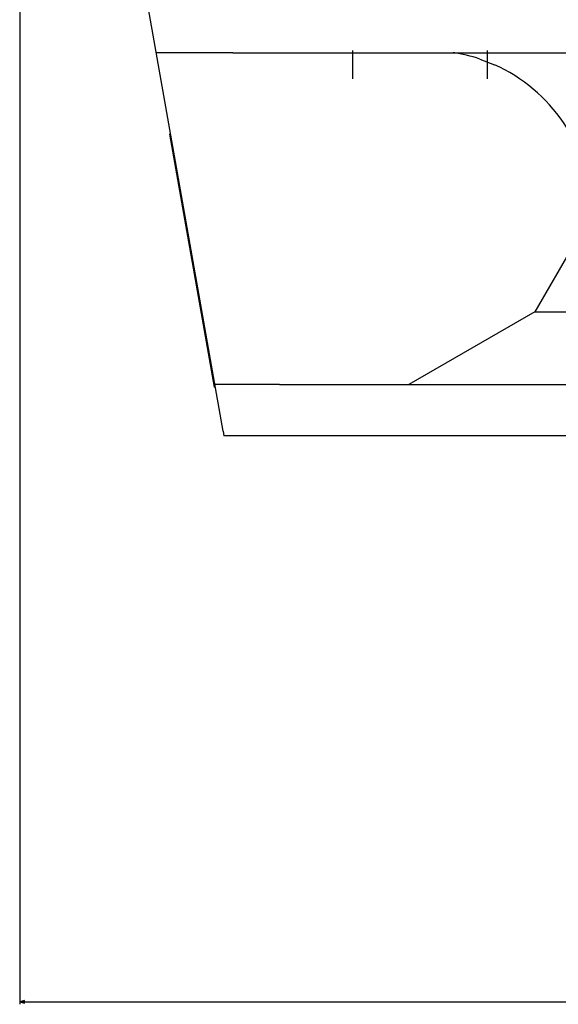
# Model space of a CAD drawing. Extents: x -1273 to 2041, y -2263 to -175.
# Drawn here: x 757 to 979, y -2263 to -1857 of the extents above; entities that cross this region are included whole.
import ezdxf

# ---------------------------------------------------------------- set-up
doc = ezdxf.new("R2010")
doc.units = 0
doc.header["$MEASUREMENT"] = 0
doc.linetypes.add('DASHDOT', pattern=[18.5, 12, -3, 0.5, -3])
doc.layers.get('0').update_dxf_attribs({"linetype": 'CONTINUOUS'})

msp = doc.modelspace()

# ---------------------------------------------------------------- linework, layer by layer
at = {"color": 7}
for p, q in [((756.585999, -1455.763428), (756.585999, -2262.899658)), ((840.499695, -2026.462158), (757.270142, -1554.443848)), ((844.436035, -1870.29248), (812.962769, -1870.29248)), ((844.436035, -1870.29248), (939.598267, -1870.29248)), ((939.598267, -1870.29248), (1673.654297, -1870.29248)), ((946.363586, -1872.892334), (952.363586, -1875.236328)), ((818.879028, -1903.845093), (818.386597, -1903.931885)), ((818.386597, -1903.931885), (836.793335, -2008.321533)), ((985.148254, -1949.381836), (969.11377, -1977.154297)), ((969.11377, -1977.154297), (917.106689, -2007.180664)), ((969.11377, -1977.154297), (1145.476318, -1977.154297)), ((837.285706, -2008.234619), (836.793335, -2008.321533)), ((863.805603, -2007.180908), (837.099915, -2007.180908)), ((863.805603, -2007.180908), (1752.038818, -2007.180908)), ((840.499695, -2026.462158), (840.838196, -2028.381836)), ((869.698242, -2028.381836), (840.838196, -2028.381836)), ((1746.098267, -2028.381836), (869.698242, -2028.381836)), ((758.517822, -2261.381836), (756.585999, -2261.899658)), ((756.585999, -2261.899658), (758.517822, -2262.417236)), ((758.517822, -2262.417236), (758.517822, -2261.381836)), ((758.517822, -2261.899658), (1854.654053, -2261.899658))]:
    msp.add_line(p, q, dxfattribs=at)
at = {"color": 7, "linetype": 'DASHDOT'}
for p, q in [((893.898254, -1869.313232), (893.898254, -1881.060791)), ((949.363708, -1869.313354), (949.363708, -1881.060791))]:
    msp.add_line(p, q, dxfattribs=at)
at = {"color": 7}
for centre, radius, start, end in [((924.660828, -1937.296387), 67.962433, 71.3773, 80.96259), ((924.648315, -1937.331787), 67.99984, 2.486263, 65.947224)]:
    msp.add_arc(centre, radius, start, end, dxfattribs=at)
msp.add_solid([(758.517822, -2261.381836), (756.585999, -2261.899658), (758.517822, -2261.381836), (758.517822, -2262.417236)], dxfattribs=at)

doc.saveas('drawing.dxf')
